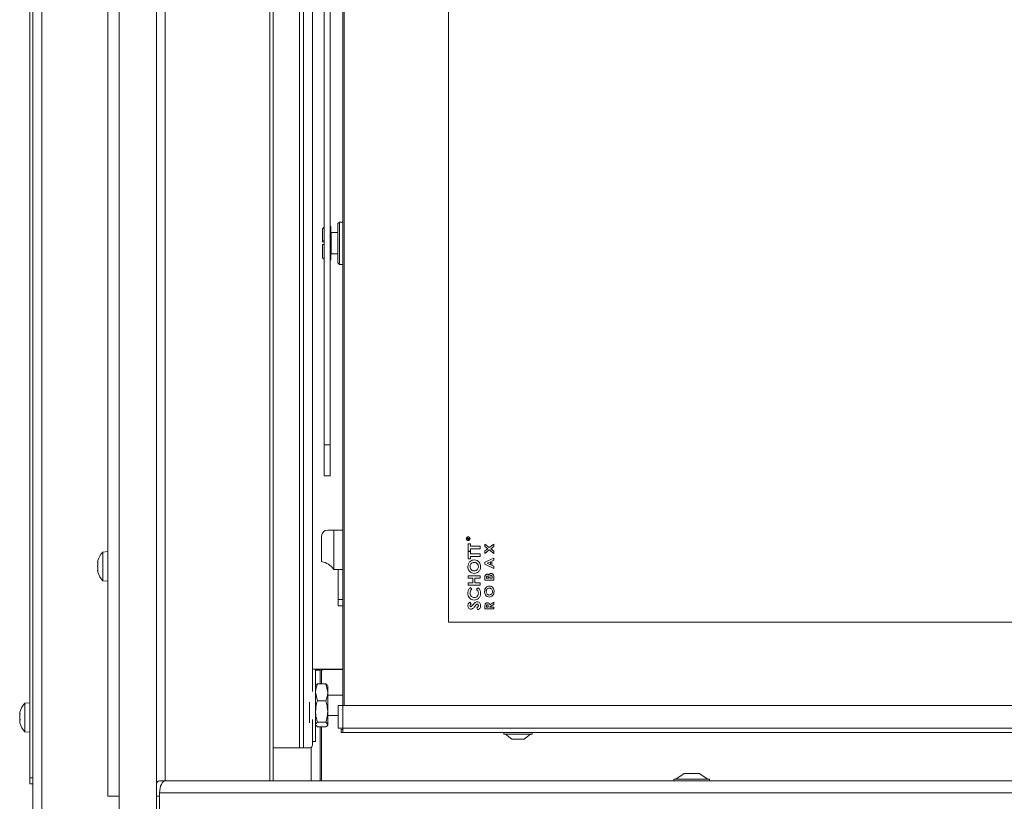
# Model space of a CAD drawing. Extents: x -5443 to -1545, y 1082 to 4211.
# Drawn here: x -4134 to -3808, y 2824 to 3083 of the extents above; entities that cross this region are included whole.
import ezdxf

# ---------------------------------------------------------------- set-up
doc = ezdxf.new("R2010")
doc.units = 0
doc.header["$LTSCALE"] = 5
doc.layers.add('LAYER14', color=30, linetype='Continuous')

msp = doc.modelspace()

# ---------------------------------------------------------------- linework, layer by layer
at = {"color": 7, "linetype": 'Continuous', "lineweight": 15}
for p, q in [((-4126.73, 2745.35), (-4126.73, 3495.85)), ((-4130.73, 3487.85), (-4130.73, 2831.85)), ((-4129.73, 2745.35), (-4129.73, 3489.85)), ((-4104.93, 3355.35), (-4104.93, 2825.85)), ((-4041.5, 3338.45), (-4041.5, 2841.75)), ((-4040.08, 2841.75), (-4040.08, 3338.45)), ((-4037.19, 2860.47), (-4037.19, 3337.45)), ((-4027.13, 2855.85), (-4027.13, 3325.85)), ((-4026.63, 3325.85), (-4026.63, 2855.85)), ((-3992.13, 3298.35), (-3992.13, 2883.35)), ((-4033.34, 3177.55), (-4033.34, 2942.1)), ((-4031.34, 3177.55), (-4031.34, 2942.1)), ((-4028.23, 3015.85), (-4028.73, 3015.35)), ((-4028.73, 3002.35), (-4028.73, 3015.35)), ((-4027.13, 3015.85), (-4028.23, 3015.85)), ((-4028.23, 3015.85), (-4028.23, 3001.85)), ((-4033.34, 3014.14), (-4033.83, 3013.65)), ((-4033.83, 3009.64), (-4033.83, 3013.65)), ((-4031.13, 3014.35), (-4031.34, 3014.35)), ((-4031.13, 3009.07), (-4031.13, 3014.35)), ((-4028.73, 3012.35), (-4030.93, 3012.35)), ((-4033.83, 3009.64), (-4033.34, 3009.66)), ((-4033.83, 3009.64), (-4033.83, 3009.25)), ((-4033.34, 3009.23), (-4033.83, 3009.25)), ((-4033.34, 3008.46), (-4033.83, 3008.44)), ((-4033.83, 3004.05), (-4033.83, 3008.44)), ((-4031.13, 3003.35), (-4031.13, 3009.07)), ((-4030.93, 3005.35), (-4028.73, 3005.35)), ((-4033.83, 3004.05), (-4033.34, 3003.55)), ((-4031.34, 3003.35), (-4031.13, 3003.35)), ((-4028.73, 3002.35), (-4028.23, 3001.85)), ((-4028.23, 3001.85), (-4027.13, 3001.85)), ((-4033.34, 2942.1), (-4031.34, 2942.1)), ((-4033.34, 2931.89), (-4033.34, 2942.1)), ((-4031.34, 2942.1), (-4031.34, 2931.89)), ((-4031.34, 2931.89), (-4033.34, 2931.89)), ((-4033.34, 2931.88), (-4033.34, 2931.89)), ((-4033.34, 2931.88), (-4031.34, 2931.88)), ((-4031.34, 2931.89), (-4031.34, 2931.88)), ((-4030.13, 2913.85), (-4032.13, 2913.85)), ((-4030.13, 2913.85), (-4030.13, 2900.85)), ((-4027.13, 2913.85), (-4030.13, 2913.85)), ((-4034.13, 2911.85), (-4034.13, 2903.45)), ((-3985.93, 2910.87), (-3985.93, 2910.99)), ((-3985.33, 2910.87), (-3985.93, 2910.87)), ((-3985.87, 2911.04), (-3985.87, 2910.93)), ((-3985.87, 2910.93), (-3985.67, 2910.93)), ((-3985.67, 2910.93), (-3985.67, 2911.04)), ((-3985.61, 2911.04), (-3985.33, 2911.26)), ((-3985.33, 2911.19), (-3985.61, 2910.97)), ((-3985.61, 2910.97), (-3985.61, 2910.93)), ((-3985.61, 2910.93), (-3985.33, 2910.93)), ((-3985.33, 2911.26), (-3985.33, 2911.19)), ((-3985.33, 2910.93), (-3985.33, 2910.87)), ((-3985.63, 2909.29), (-3984.91, 2909.29)), ((-3985.63, 2906.94), (-3985.63, 2909.29)), ((-3984.91, 2906.94), (-3985.63, 2906.94)), ((-3984.91, 2909.29), (-3984.91, 2908.53)), ((-3984.91, 2908.53), (-3981.63, 2908.53)), ((-3984.91, 2907.7), (-3984.91, 2906.94)), ((-3981.63, 2907.7), (-3984.91, 2907.7)), ((-3981.63, 2908.53), (-3981.63, 2907.7)), ((-3980.13, 2909.21), (-3978.66, 2908.08)), ((-3980.13, 2908.43), (-3980.13, 2909.21)), ((-3979.17, 2907.69), (-3980.13, 2908.43)), ((-3980.13, 2906.96), (-3979.17, 2907.69)), ((-3978.66, 2907.3), (-3980.13, 2906.18)), ((-3980.13, 2906.18), (-3980.13, 2906.96)), ((-3978.66, 2908.08), (-3977.13, 2909.25)), ((-3977.13, 2906.13), (-3978.66, 2907.3)), ((-3977.13, 2908.47), (-3978.15, 2907.69)), ((-3978.15, 2907.69), (-3977.13, 2906.92)), ((-3977.13, 2909.25), (-3977.13, 2908.47)), ((-3977.13, 2906.92), (-3977.13, 2906.13)), ((-4104.93, 2906.75), (-4106.57, 2906.6)), ((-4106.57, 2906.6), (-4106.57, 2897.09)), ((-3985.63, 2906.78), (-3984.91, 2906.78)), ((-3985.63, 2904.42), (-3985.63, 2906.78)), ((-3984.91, 2904.42), (-3985.63, 2904.42)), ((-3984.91, 2906.78), (-3984.91, 2906.01)), ((-3984.91, 2906.01), (-3981.63, 2906.01)), ((-3984.91, 2905.19), (-3984.91, 2904.42)), ((-3981.63, 2905.19), (-3984.91, 2905.19)), ((-3981.63, 2906.01), (-3981.63, 2905.19)), ((-3980.13, 2903.24), (-3977.13, 2904.6)), ((-3977.13, 2903.9), (-3977.75, 2903.62)), ((-3977.13, 2904.6), (-3977.13, 2903.9)), ((-4108.27, 2903.12), (-4108.27, 2903.12)), ((-4108.27, 2901.9), (-4108.27, 2901.9)), ((-4108.27, 2901.79), (-4108.27, 2901.79)), ((-4108.27, 2900.52), (-4108.27, 2900.52)), ((-4030.13, 2900.85), (-4027.13, 2900.85)), ((-4028.63, 2890.85), (-4028.63, 2900.85)), ((-3980.13, 2902.57), (-3980.13, 2903.24)), ((-3977.13, 2901.21), (-3980.13, 2902.57)), ((-3978.29, 2903.38), (-3979.33, 2902.9)), ((-3979.33, 2902.9), (-3978.29, 2902.42)), ((-3978.29, 2902.42), (-3978.29, 2903.38)), ((-3977.75, 2903.62), (-3977.75, 2902.18)), ((-3977.75, 2902.18), (-3977.13, 2901.91)), ((-3977.13, 2901.91), (-3977.13, 2901.21)), ((-3985.63, 2898.78), (-3981.63, 2898.78)), ((-3985.63, 2897.96), (-3985.63, 2898.78)), ((-3984.09, 2897.96), (-3985.63, 2897.96)), ((-3984.09, 2896.47), (-3984.09, 2897.96)), ((-3983.38, 2897.96), (-3983.38, 2896.47)), ((-3981.63, 2897.96), (-3983.38, 2897.96)), ((-3981.63, 2898.78), (-3981.63, 2897.96)), ((-3980.13, 2897.35), (-3980.13, 2897.89)), ((-3977.13, 2897.35), (-3980.13, 2897.35)), ((-3979.59, 2898.17), (-3979.59, 2898)), ((-3979.59, 2898), (-3978.94, 2898)), ((-3978.94, 2898), (-3978.94, 2898.14)), ((-3978.44, 2898.13), (-3978.44, 2898)), ((-3978.44, 2898), (-3977.67, 2898)), ((-3977.67, 2898), (-3977.67, 2898.16)), ((-3977.13, 2898.31), (-3977.13, 2897.35)), ((-4106.57, 2897.09), (-4104.93, 2896.95)), ((-3985.63, 2896.47), (-3984.09, 2896.47)), ((-3985.63, 2895.65), (-3985.63, 2896.47)), ((-3981.63, 2895.65), (-3985.63, 2895.65)), ((-3984.94, 2894.83), (-3984.43, 2894.27)), ((-3983.38, 2896.47), (-3981.63, 2896.47)), ((-3982.83, 2894.27), (-3982.29, 2894.82)), ((-3981.63, 2896.47), (-3981.63, 2895.65)), ((-4028.63, 2890.85), (-4027.13, 2890.85)), ((-4028.63, 2890.85), (-4028.63, 2888.85)), ((-4028.63, 2888.85), (-4027.13, 2888.85)), ((-3985.1, 2890.06), (-3984.61, 2889.49)), ((-3982.38, 2887.5), (-3982.76, 2888.17)), ((-3980.13, 2887.77), (-3980.13, 2888.47)), ((-3977.13, 2887.77), (-3980.13, 2887.77)), ((-3979.59, 2888.61), (-3979.59, 2888.42)), ((-3979.59, 2888.42), (-3978.98, 2888.42)), ((-3978.98, 2888.42), (-3978.98, 2888.63)), ((-3978.5, 2889.17), (-3977.13, 2890.02)), ((-3977.13, 2889.28), (-3978.44, 2888.47)), ((-3978.44, 2888.47), (-3978.44, 2888.42)), ((-3978.44, 2888.42), (-3977.13, 2888.42)), ((-3977.13, 2890.02), (-3977.13, 2889.28)), ((-3977.13, 2888.42), (-3977.13, 2887.77)), ((-3992.13, 2883.35), (-3445.78, 2883.35)), ((-4036.13, 2867.85), (-4037.19, 2867.85)), ((-4031.63, 2867.85), (-4036.13, 2867.85)), ((-4036.13, 2856.93), (-4036.13, 2867.85)), ((-4034.63, 2867.85), (-4034.63, 2867.55)), ((-4034.13, 2867.85), (-4034.13, 2867.25)), ((-4031.63, 2867.85), (-4027.13, 2867.85)), ((-4028.13, 2867.75), (-4028.13, 2867.85)), ((-4036.13, 2867.55), (-4034.63, 2867.55)), ((-4034.63, 2867.55), (-4034.63, 2862.99)), ((-4034.13, 2862.99), (-4034.13, 2867.25)), ((-4027.13, 2867.75), (-4033.63, 2867.75)), ((-4036.02, 2862.55), (-4036.13, 2862.35)), ((-4035.55, 2862.99), (-4035.92, 2862.49)), ((-4032.71, 2862.99), (-4035.55, 2862.99)), ((-4032.71, 2862.99), (-4032.13, 2860.2)), ((-4032.32, 2862.49), (-4032.71, 2862.99)), ((-4032.13, 2862.35), (-4032.24, 2862.54)), ((-4032.13, 2860.2), (-4032.13, 2862.35)), ((-4035.55, 2857.41), (-4036.13, 2860.2)), ((-4032.13, 2853.84), (-4032.13, 2860.2)), ((-4027.13, 2859.25), (-4032.13, 2859.25)), ((-4130.73, 2856.75), (-4132.37, 2856.6)), ((-4132.37, 2856.6), (-4132.37, 2847.09)), ((-4038.13, 2850.13), (-4038.13, 2856.93)), ((-4036.13, 2843.85), (-4036.13, 2856.93)), ((-4032.71, 2857.41), (-4035.55, 2857.41)), ((-4028.63, 2848.35), (-4028.63, 2855.85)), ((-4028.63, 2855.85), (-4027.13, 2855.85)), ((-4027.13, 2855.85), (-4027.13, 2848.35)), ((-3371.13, 2855.85), (-4027.13, 2855.85)), ((-4134.07, 2853.23), (-4134.07, 2853.23)), ((-4134.07, 2853.04), (-4134.07, 2853.04)), ((-4134.07, 2852.04), (-4134.07, 2852.04)), ((-4134.07, 2851.65), (-4134.07, 2851.65)), ((-4134, 2853.64), (-4134.04, 2853.49)), ((-4134, 2853.1), (-4133.98, 2853.1)), ((-4032.13, 2849.49), (-4032.13, 2853.84)), ((-4032.13, 2852.45), (-4028.63, 2852.45)), ((-4134.07, 2850.66), (-4134.07, 2850.66)), ((-4134.07, 2850.46), (-4134.07, 2850.46)), ((-4134.04, 2850.21), (-4133.99, 2850.04)), ((-4037.19, 2842.75), (-4037.19, 2851.23)), ((-4036.13, 2849.35), (-4036.02, 2849.14)), ((-4035.55, 2848.71), (-4035.92, 2849.2)), ((-4032.71, 2850.27), (-4035.55, 2850.27)), ((-4032.71, 2848.71), (-4035.55, 2848.71)), ((-4034.63, 2848.71), (-4034.63, 2830.85)), ((-4034.13, 2830.85), (-4034.13, 2848.71)), ((-4032.71, 2850.27), (-4032.13, 2849.49)), ((-4032.24, 2849.16), (-4032.13, 2849.35)), ((-4032.13, 2849.35), (-4032.13, 2849.49)), ((-4027.13, 2848.35), (-4028.63, 2848.35)), ((-3371.13, 2848.35), (-4027.13, 2848.35)), ((-4027.13, 2848.35), (-4027.13, 2846.85)), ((-4132.37, 2847.09), (-4130.73, 2846.95)), ((-4027.63, 2847.85), (-4027.63, 2846.85)), ((-4027.13, 2847.85), (-4027.63, 2847.85)), ((-4027.13, 2846.85), (-4027.63, 2846.85)), ((-3371.13, 2846.85), (-4027.13, 2846.85)), ((-3973.83, 2846.85), (-3973.83, 2846.3)), ((-3973.83, 2846.3), (-3964.43, 2846.3)), ((-3973.23, 2846.3), (-3971.13, 2844.65)), ((-3967.13, 2844.65), (-3965.03, 2846.3)), ((-3964.43, 2846.3), (-3964.43, 2846.85)), ((-4050.13, 2841.75), (-4041.5, 2841.75)), ((-4041.5, 2841.75), (-4040.08, 2841.75)), ((-4040.08, 2841.75), (-4037.9, 2841.75)), ((-4037.63, 2841.82), (-4037.63, 2830.85)), ((-4037.19, 2843.85), (-4036.13, 2843.85)), ((-3971.13, 2844.65), (-3967.13, 2844.65)), ((-4130.73, 2831.85), (-4129.73, 2831.85)), ((-4130.73, 2829.85), (-4130.73, 2831.85)), ((-4129.73, 2829.85), (-4130.73, 2829.85)), ((-4104.93, 2825.85), (-4101.11, 2825.85)), ((-4088.77, 2825.85), (-4087.77, 2825.85))]:
    msp.add_line(p, q, dxfattribs=at)
at = {"color": 8, "linetype": 'Continuous', "lineweight": 15}
for p, q in [((-4030.93, 3012.35), (-4030.93, 3008.99)), ((-4030.93, 3008.99), (-4030.93, 3005.35)), ((-4031.13, 2867.75), (-4031.13, 2867.85))]:
    msp.add_line(p, q, dxfattribs=at)
at = {"color": 7, "linetype": 'Continuous', "lineweight": 15}
for radius in [0.65, 0.55]:
    msp.add_circle((-3985.63, 2911.05), radius, dxfattribs=at)
for centre, radius, start, end in [((-4030.93, 3012.55), 0.2, 180, 270), ((-4030.93, 3005.15), 0.2, 90, 180), ((-4032.13, 2911.85), 2, 90, 180), ((-4101.43, 2901.85), 7, 137.1907, 164.0755), ((-4035.13, 2897.53), 6, 33.5573, 80.4059), ((-4101.43, 2901.85), 7, 195.9022, 222.8093), ((-4033.63, 2867.25), 0.5, 90, 180), ((-4127.23, 2851.85), 7, 137.1907, 165.1859), ((-4127.23, 2851.85), 7, 194.943, 222.8093), ((-4038.08, 2842.62), 0.893, 281.4218, 8.0495)]:
    msp.add_arc(centre, radius, start, end, dxfattribs=at)
for points, knots in [([(-3985.93, 2910.99), (-3985.93, 2911.02), (-3985.93, 2911.06), (-3985.93, 2911.11), (-3985.92, 2911.13)], [0, 0, 0, 0, 0.56024, 1, 1, 1, 1]), ([(-3985.92, 2911.13), (-3985.92, 2911.15), (-3985.9, 2911.19), (-3985.86, 2911.22), (-3985.82, 2911.25), (-3985.79, 2911.25), (-3985.77, 2911.25)], [0, 0, 0, 0, 0.2798129, 0.5595066, 0.7796111, 1, 1, 1, 1]), ([(-3985.77, 2911.2), (-3985.78, 2911.2), (-3985.8, 2911.19), (-3985.82, 2911.18), (-3985.84, 2911.17), (-3985.87, 2911.12), (-3985.87, 2911.08), (-3985.87, 2911.04)], [0, 0, 0, 0, 0.125317, 0.250667, 0.376005, 0.50135, 1, 1, 1, 1]), ([(-3985.77, 2911.25), (-3985.75, 2911.25), (-3985.71, 2911.25), (-3985.66, 2911.22), (-3985.61, 2911.15), (-3985.61, 2911.08), (-3985.61, 2911.04)], [0, 0, 0, 0, 0.18712, 0.373979, 0.560911, 1, 1, 1, 1]), ([(-3985.67, 2911.04), (-3985.67, 2911.07), (-3985.67, 2911.12), (-3985.7, 2911.17), (-3985.72, 2911.18), (-3985.74, 2911.19), (-3985.76, 2911.2), (-3985.77, 2911.2)], [0, 0, 0, 0, 0.498662, 0.624046, 0.749398, 0.874678, 1, 1, 1, 1]), ([(-4108.18, 2903.68), (-4108.22, 2903.53), (-4108.26, 2903.32), (-4108.27, 2903.16), (-4108.27, 2903.12)], [0, 0, 0, 0, 0.687947, 1, 1, 1, 1]), ([(-4108.18, 2903.69), (-4108.18, 2903.71), (-4108.17, 2903.74), (-4108.16, 2903.77), (-4108.16, 2903.78), (-4108.16, 2903.76), (-4108.17, 2903.73), (-4108.18, 2903.69), (-4108.18, 2903.68)], [0, 0, 0, 0, 0.1735505, 0.347889, 0.5184341, 0.6858476, 0.8535271, 1, 1, 1, 1]), ([(-3985.73, 2901.79), (-3985.7, 2902.11), (-3985.63, 2902.75), (-3985.07, 2903.48), (-3984.37, 2903.94), (-3983.87, 2903.99), (-3983.62, 2904.01)], [0, 0, 0, 0, 0.2797712, 0.5595951, 0.779766, 1, 1, 1, 1]), ([(-3983.62, 2904.01), (-3983.3, 2903.97), (-3982.66, 2903.89), (-3981.99, 2903.27), (-3981.59, 2902.55), (-3981.55, 2902.05), (-3981.53, 2901.8)], [0, 0, 0, 0, 0.279257, 0.558987, 0.779378, 1, 1, 1, 1]), ([(-4108.27, 2903.12), (-4108.26, 2903.03), (-4108.25, 2902.91), (-4108.2, 2902.87), (-4108.18, 2902.85)], [0, 0, 0, 0, 0.6878291, 1, 1, 1, 1]), ([(-4108.18, 2902.56), (-4108.22, 2902.39), (-4108.26, 2902.15), (-4108.27, 2901.88), (-4108.27, 2901.79)], [0, 0, 0, 0, 0.687973, 1, 1, 1, 1]), ([(-4108.27, 2901.79), (-4108.26, 2901.61), (-4108.25, 2901.33), (-4108.2, 2901.09), (-4108.18, 2901.01)], [0, 0, 0, 0, 0.687868, 1, 1, 1, 1]), ([(-4108.18, 2900.73), (-4108.22, 2900.71), (-4108.26, 2900.68), (-4108.27, 2900.56), (-4108.27, 2900.52)], [0, 0, 0, 0, 0.687999, 1, 1, 1, 1]), ([(-4108.27, 2900.52), (-4108.26, 2900.42), (-4108.25, 2900.27), (-4108.2, 2900.07), (-4108.18, 2900)], [0, 0, 0, 0, 0.6878305, 1, 1, 1, 1]), ([(-4108.18, 2902.85), (-4108.18, 2902.85), (-4108.17, 2902.84), (-4108.16, 2902.8), (-4108.16, 2902.74), (-4108.16, 2902.68), (-4108.17, 2902.62), (-4108.18, 2902.58), (-4108.18, 2902.56)], [0, 0, 0, 0, 0.173655, 0.347991, 0.518533, 0.685946, 0.853626, 1, 1, 1, 1]), ([(-4108.18, 2901.01), (-4108.18, 2900.99), (-4108.17, 2900.95), (-4108.16, 2900.88), (-4108.16, 2900.82), (-4108.16, 2900.77), (-4108.17, 2900.74), (-4108.18, 2900.73), (-4108.18, 2900.73)], [0, 0, 0, 0, 0.173602, 0.347939, 0.518483, 0.685896, 0.853576, 1, 1, 1, 1]), ([(-3983.63, 2899.55), (-3983.95, 2899.59), (-3984.59, 2899.68), (-3985.28, 2900.31), (-3985.67, 2901.04), (-3985.71, 2901.54), (-3985.73, 2901.79)], [0, 0, 0, 0, 0.2792581, 0.5587863, 0.7793928, 1, 1, 1, 1]), ([(-3983.63, 2903.19), (-3983.84, 2903.17), (-3984.25, 2903.12), (-3984.7, 2902.73), (-3984.98, 2902.27), (-3985, 2901.94), (-3985.02, 2901.78)], [0, 0, 0, 0, 0.2794847, 0.5592052, 0.7795147, 1, 1, 1, 1]), ([(-3985.02, 2901.78), (-3984.99, 2901.57), (-3984.95, 2901.16), (-3984.58, 2900.69), (-3984.11, 2900.41), (-3983.79, 2900.38), (-3983.62, 2900.37)], [0, 0, 0, 0, 0.279775, 0.559315, 0.77951, 1, 1, 1, 1]), ([(-3982.25, 2901.79), (-3982.27, 2902), (-3982.32, 2902.41), (-3982.69, 2902.87), (-3983.14, 2903.15), (-3983.47, 2903.18), (-3983.63, 2903.19)], [0, 0, 0, 0, 0.279616, 0.559366, 0.779572, 1, 1, 1, 1]), ([(-3981.53, 2901.8), (-3981.56, 2901.47), (-3981.62, 2900.83), (-3982.18, 2900.1), (-3982.88, 2899.63), (-3983.38, 2899.58), (-3983.63, 2899.55)], [0, 0, 0, 0, 0.2799878, 0.5596154, 0.7798532, 1, 1, 1, 1]), ([(-3983.62, 2900.37), (-3983.39, 2900.4), (-3982.97, 2900.44), (-3982.68, 2900.75), (-3982.55, 2900.88)], [0, 0, 0, 0, 0.55922, 1, 1, 1, 1]), ([(-3982.55, 2900.88), (-3982.46, 2901.04), (-3982.28, 2901.32), (-3982.26, 2901.65), (-3982.25, 2901.79)], [0, 0, 0, 0, 0.5593487, 1, 1, 1, 1]), ([(-4108.16, 2899.92), (-4108.16, 2899.92), (-4108.16, 2899.92), (-4108.16, 2899.93), (-4108.17, 2899.97), (-4108.18, 2900), (-4108.18, 2900.01)], [0, 0, 0, 0, 0.070901, 0.393897, 0.717406, 1, 1, 1, 1]), ([(-3980.13, 2897.89), (-3980.13, 2898.02), (-3980.13, 2898.26), (-3980.09, 2898.49), (-3980.08, 2898.59)], [0, 0, 0, 0, 0.560212, 1, 1, 1, 1]), ([(-3980.08, 2898.59), (-3980.05, 2898.68), (-3979.99, 2898.88), (-3979.81, 2899.1), (-3979.59, 2899.25), (-3979.43, 2899.26), (-3979.35, 2899.27)], [0, 0, 0, 0, 0.280449, 0.560266, 0.780144, 1, 1, 1, 1]), ([(-3979.28, 2898.62), (-3979.33, 2898.61), (-3979.41, 2898.6), (-3979.49, 2898.53), (-3979.58, 2898.41), (-3979.59, 2898.27), (-3979.59, 2898.17)], [0, 0, 0, 0, 0.24957, 0.375336, 0.50123, 1, 1, 1, 1]), ([(-3979.35, 2899.27), (-3979.28, 2899.26), (-3979.15, 2899.25), (-3978.93, 2899.12), (-3978.83, 2898.98), (-3978.77, 2898.89)], [0, 0, 0, 0, 0.279939, 0.559917, 1, 1, 1, 1]), ([(-3978.94, 2898.14), (-3978.94, 2898.2), (-3978.95, 2898.33), (-3979.01, 2898.49), (-3979.13, 2898.6), (-3979.23, 2898.61), (-3979.28, 2898.62)], [0, 0, 0, 0, 0.28109, 0.560548, 0.780097, 1, 1, 1, 1]), ([(-3978.77, 2898.89), (-3978.73, 2898.98), (-3978.65, 2899.16), (-3978.46, 2899.37), (-3978.23, 2899.48), (-3978.08, 2899.49), (-3978, 2899.5)], [0, 0, 0, 0, 0.280558, 0.560067, 0.77994, 1, 1, 1, 1]), ([(-3978.02, 2898.85), (-3978.06, 2898.84), (-3978.14, 2898.84), (-3978.24, 2898.78), (-3978.32, 2898.7), (-3978.43, 2898.49), (-3978.44, 2898.29), (-3978.44, 2898.13)], [0, 0, 0, 0, 0.125084, 0.250062, 0.375247, 0.500458, 1, 1, 1, 1]), ([(-3977.67, 2898.16), (-3977.67, 2898.31), (-3977.67, 2898.49), (-3977.75, 2898.7), (-3977.82, 2898.78), (-3977.91, 2898.84), (-3977.98, 2898.84), (-3978.02, 2898.85)], [0, 0, 0, 0, 0.5003588, 0.6255053, 0.7503943, 0.874986, 1, 1, 1, 1]), ([(-3978, 2899.5), (-3977.9, 2899.49), (-3977.69, 2899.46), (-3977.43, 2899.28), (-3977.16, 2898.91), (-3977.14, 2898.56), (-3977.13, 2898.31)], [0, 0, 0, 0, 0.186692, 0.373735, 0.560911, 1, 1, 1, 1]), ([(-3985.73, 2892.99), (-3985.69, 2893.38), (-3985.61, 2894.08), (-3985.14, 2894.6), (-3984.94, 2894.83)], [0, 0, 0, 0, 0.559379, 1, 1, 1, 1]), ([(-3984.43, 2894.27), (-3984.62, 2894.06), (-3984.94, 2893.69), (-3984.99, 2893.2), (-3985.02, 2892.98)], [0, 0, 0, 0, 0.559867, 1, 1, 1, 1]), ([(-3982.25, 2893), (-3982.28, 2893.27), (-3982.35, 2893.76), (-3982.68, 2894.11), (-3982.83, 2894.27)], [0, 0, 0, 0, 0.557832, 1, 1, 1, 1]), ([(-3982.29, 2894.82), (-3982.04, 2894.51), (-3981.6, 2893.97), (-3981.55, 2893.28), (-3981.53, 2892.98)], [0, 0, 0, 0, 0.559623, 1, 1, 1, 1]), ([(-3980.21, 2893.55), (-3980.18, 2893.8), (-3980.14, 2894.3), (-3979.74, 2894.88), (-3979.21, 2895.28), (-3978.82, 2895.32), (-3978.62, 2895.35)], [0, 0, 0, 0, 0.280174, 0.560134, 0.780153, 1, 1, 1, 1]), ([(-3978.63, 2894.69), (-3978.79, 2894.67), (-3979.12, 2894.62), (-3979.45, 2894.29), (-3979.64, 2893.92), (-3979.66, 2893.66), (-3979.67, 2893.54)], [0, 0, 0, 0, 0.278982, 0.558758, 0.779251, 1, 1, 1, 1]), ([(-3977.59, 2893.55), (-3977.61, 2893.71), (-3977.64, 2894.03), (-3977.91, 2894.41), (-3978.25, 2894.65), (-3978.5, 2894.68), (-3978.63, 2894.69)], [0, 0, 0, 0, 0.280035, 0.559868, 0.779916, 1, 1, 1, 1]), ([(-3978.62, 2895.35), (-3978.37, 2895.31), (-3977.88, 2895.24), (-3977.38, 2894.71), (-3977.1, 2894.14), (-3977.07, 2893.75), (-3977.05, 2893.55)], [0, 0, 0, 0, 0.278676, 0.558464, 0.779099, 1, 1, 1, 1]), ([(-3983.64, 2890.73), (-3983.96, 2890.77), (-3984.61, 2890.84), (-3985.29, 2891.49), (-3985.67, 2892.23), (-3985.71, 2892.74), (-3985.73, 2892.99)], [0, 0, 0, 0, 0.279373, 0.558626, 0.779307, 1, 1, 1, 1]), ([(-3985.02, 2892.98), (-3984.99, 2892.78), (-3984.95, 2892.36), (-3984.59, 2891.89), (-3984.13, 2891.59), (-3983.8, 2891.57), (-3983.64, 2891.55)], [0, 0, 0, 0, 0.27991, 0.559532, 0.779667, 1, 1, 1, 1]), ([(-3983.64, 2891.55), (-3983.43, 2891.57), (-3983.01, 2891.62), (-3982.54, 2892.01), (-3982.29, 2892.5), (-3982.26, 2892.83), (-3982.25, 2893)], [0, 0, 0, 0, 0.279729, 0.558809, 0.779312, 1, 1, 1, 1]), ([(-3981.53, 2892.98), (-3981.56, 2892.65), (-3981.61, 2892), (-3982.15, 2891.24), (-3982.87, 2890.79), (-3983.38, 2890.75), (-3983.64, 2890.73)], [0, 0, 0, 0, 0.280174, 0.559567, 0.779616, 1, 1, 1, 1]), ([(-3978.63, 2891.73), (-3978.88, 2891.77), (-3979.38, 2891.85), (-3979.88, 2892.37), (-3980.16, 2892.96), (-3980.19, 2893.35), (-3980.21, 2893.55)], [0, 0, 0, 0, 0.278746, 0.558328, 0.779135, 1, 1, 1, 1]), ([(-3979.67, 2893.54), (-3979.66, 2893.37), (-3979.63, 2893.05), (-3979.36, 2892.66), (-3979.01, 2892.42), (-3978.75, 2892.4), (-3978.63, 2892.38)], [0, 0, 0, 0, 0.280169, 0.559806, 0.779778, 1, 1, 1, 1]), ([(-3977.05, 2893.55), (-3977.08, 2893.3), (-3977.12, 2892.8), (-3977.52, 2892.2), (-3978.04, 2891.8), (-3978.44, 2891.75), (-3978.63, 2891.73)], [0, 0, 0, 0, 0.280319, 0.560052, 0.780181, 1, 1, 1, 1]), ([(-3978.63, 2892.38), (-3978.45, 2892.41), (-3978.12, 2892.45), (-3977.92, 2892.69), (-3977.82, 2892.8)], [0, 0, 0, 0, 0.5586164, 1, 1, 1, 1]), ([(-3977.82, 2892.8), (-3977.75, 2892.93), (-3977.61, 2893.16), (-3977.6, 2893.43), (-3977.59, 2893.55)], [0, 0, 0, 0, 0.559338, 1, 1, 1, 1]), ([(-3985.73, 2888.85), (-3985.72, 2888.99), (-3985.7, 2889.25), (-3985.49, 2889.68), (-3985.25, 2889.92), (-3985.1, 2890.06)], [0, 0, 0, 0, 0.279955, 0.559815, 1, 1, 1, 1]), ([(-3984.72, 2887.7), (-3984.88, 2887.73), (-3985.2, 2887.78), (-3985.52, 2888.11), (-3985.71, 2888.48), (-3985.73, 2888.73), (-3985.73, 2888.85)], [0, 0, 0, 0, 0.278789, 0.558614, 0.77915, 1, 1, 1, 1]), ([(-3984.61, 2889.49), (-3984.72, 2889.4), (-3984.87, 2889.27), (-3985, 2889.04), (-3985.01, 2888.93), (-3985.02, 2888.87)], [0, 0, 0, 0, 0.559637, 0.780007, 1, 1, 1, 1]), ([(-3985.02, 2888.87), (-3985.01, 2888.83), (-3985.01, 2888.74), (-3984.95, 2888.63), (-3984.86, 2888.54), (-3984.79, 2888.53), (-3984.75, 2888.53)], [0, 0, 0, 0, 0.280534, 0.560349, 0.780626, 1, 1, 1, 1]), ([(-3984.75, 2888.53), (-3984.72, 2888.53), (-3984.65, 2888.54), (-3984.59, 2888.58), (-3984.56, 2888.6)], [0, 0, 0, 0, 0.559135, 1, 1, 1, 1]), ([(-3983.32, 2888.78), (-3983.53, 2888.51), (-3983.82, 2888.14), (-3984.32, 2887.76), (-3984.59, 2887.72), (-3984.72, 2887.7)], [0, 0, 0, 0, 0.5610021, 0.7808956, 1, 1, 1, 1]), ([(-3984.56, 2888.6), (-3984.46, 2888.7), (-3984.28, 2888.89), (-3984.12, 2889.09), (-3984.05, 2889.18)], [0, 0, 0, 0, 0.559778, 1, 1, 1, 1]), ([(-3984.05, 2889.18), (-3983.96, 2889.28), (-3983.81, 2889.47), (-3983.65, 2889.65), (-3983.59, 2889.72)], [0, 0, 0, 0, 0.560046, 1, 1, 1, 1]), ([(-3983.59, 2889.72), (-3983.44, 2889.86), (-3983.18, 2890.11), (-3982.82, 2890.15), (-3982.67, 2890.17)], [0, 0, 0, 0, 0.560364, 1, 1, 1, 1]), ([(-3982.63, 2889.35), (-3982.71, 2889.33), (-3982.88, 2889.29), (-3983.09, 2889.05), (-3983.23, 2888.88), (-3983.32, 2888.78)], [0, 0, 0, 0, 0.277352, 0.558069, 1, 1, 1, 1]), ([(-3982.76, 2888.17), (-3982.62, 2888.26), (-3982.42, 2888.4), (-3982.27, 2888.66), (-3982.25, 2888.8), (-3982.25, 2888.86)], [0, 0, 0, 0, 0.5593134, 0.7797686, 1, 1, 1, 1]), ([(-3982.67, 2890.17), (-3982.49, 2890.14), (-3982.12, 2890.1), (-3981.74, 2889.72), (-3981.55, 2889.29), (-3981.54, 2889.01), (-3981.53, 2888.87)], [0, 0, 0, 0, 0.2791005, 0.5585009, 0.7789918, 1, 1, 1, 1]), ([(-3982.25, 2888.86), (-3982.25, 2888.93), (-3982.26, 2889.05), (-3982.35, 2889.21), (-3982.48, 2889.32), (-3982.58, 2889.34), (-3982.63, 2889.35)], [0, 0, 0, 0, 0.280495, 0.560382, 0.780592, 1, 1, 1, 1]), ([(-3981.53, 2888.87), (-3981.54, 2888.71), (-3981.56, 2888.39), (-3981.82, 2887.86), (-3982.17, 2887.64), (-3982.38, 2887.5)], [0, 0, 0, 0, 0.280659, 0.560804, 1, 1, 1, 1]), ([(-3980.13, 2888.47), (-3980.14, 2888.79), (-3980.14, 2889.19), (-3979.9, 2889.58), (-3979.72, 2889.73), (-3979.51, 2889.83), (-3979.36, 2889.84), (-3979.28, 2889.85)], [0, 0, 0, 0, 0.499067, 0.624322, 0.749565, 0.874704, 1, 1, 1, 1]), ([(-3979.29, 2889.19), (-3979.32, 2889.19), (-3979.38, 2889.18), (-3979.46, 2889.13), (-3979.52, 2889.06), (-3979.6, 2888.89), (-3979.6, 2888.73), (-3979.59, 2888.61)], [0, 0, 0, 0, 0.124882, 0.249748, 0.37481, 0.500002, 1, 1, 1, 1]), ([(-3978.98, 2888.63), (-3978.98, 2888.76), (-3978.98, 2888.91), (-3979.05, 2889.08), (-3979.11, 2889.15), (-3979.2, 2889.19), (-3979.26, 2889.19), (-3979.29, 2889.19)], [0, 0, 0, 0, 0.500158, 0.625286, 0.749983, 0.874845, 1, 1, 1, 1]), ([(-3979.28, 2889.85), (-3979.17, 2889.84), (-3978.97, 2889.82), (-3978.65, 2889.58), (-3978.56, 2889.33), (-3978.5, 2889.17)], [0, 0, 0, 0, 0.2802977, 0.5600333, 1, 1, 1, 1]), ([(-4036.13, 2860.2), (-4036.13, 2860.26), (-4036.12, 2861.2), (-4035.83, 2862.13), (-4035.55, 2862.99)], [0, 0, 0, 0, 0.0702148, 1, 1, 1, 1]), ([(-4032.13, 2860.2), (-4032.13, 2860.13), (-4032.14, 2859.19), (-4032.44, 2858.27), (-4032.71, 2857.41)], [0, 0, 0, 0, 0.070215, 1, 1, 1, 1]), ([(-4036.13, 2853.84), (-4036.07, 2854.74), (-4035.98, 2855.95), (-4035.64, 2857.12), (-4035.55, 2857.41)], [0, 0, 0, 0, 0.747436, 1, 1, 1, 1]), ([(-4032.71, 2857.41), (-4032.63, 2857.12), (-4032.29, 2855.95), (-4032.2, 2854.74), (-4032.13, 2853.84)], [0, 0, 0, 0, 0.252564, 1, 1, 1, 1]), ([(-4133.98, 2853.69), (-4134.02, 2853.56), (-4134.06, 2853.38), (-4134.07, 2853.27), (-4134.07, 2853.23)], [0, 0, 0, 0, 0.687973, 1, 1, 1, 1]), ([(-4134.07, 2853.23), (-4134.06, 2853.17), (-4134.05, 2853.09), (-4134, 2853.1), (-4133.98, 2853.1)], [0, 0, 0, 0, 0.687868, 1, 1, 1, 1]), ([(-4133.98, 2852.7), (-4134.02, 2852.75), (-4134.06, 2852.83), (-4134.07, 2852.99), (-4134.07, 2853.04)], [0, 0, 0, 0, 0.6879474, 1, 1, 1, 1]), ([(-4133.98, 2852.84), (-4134.02, 2852.66), (-4134.06, 2852.4), (-4134.07, 2852.13), (-4134.07, 2852.04)], [0, 0, 0, 0, 0.687999, 1, 1, 1, 1]), ([(-4134.07, 2852.04), (-4134.06, 2851.86), (-4134.05, 2851.59), (-4134, 2851.37), (-4133.98, 2851.3)], [0, 0, 0, 0, 0.687831, 1, 1, 1, 1]), ([(-4133.98, 2853.1), (-4133.98, 2853.1), (-4133.97, 2853.1), (-4133.96, 2853.07), (-4133.96, 2853.02), (-4133.96, 2852.96), (-4133.97, 2852.89), (-4133.98, 2852.86), (-4133.98, 2852.84)], [0, 0, 0, 0, 0.173602, 0.347939, 0.518483, 0.685896, 0.853576, 1, 1, 1, 1]), ([(-4035.55, 2850.27), (-4035.78, 2851.14), (-4036.09, 2852.31), (-4036.12, 2853.52), (-4036.13, 2853.84)], [0, 0, 0, 0, 0.735329, 1, 1, 1, 1]), ([(-4032.13, 2853.84), (-4032.14, 2853.52), (-4032.17, 2852.31), (-4032.48, 2851.14), (-4032.71, 2850.27)], [0, 0, 0, 0, 0.264671, 1, 1, 1, 1]), ([(-4133.98, 2850.99), (-4134.02, 2850.94), (-4134.06, 2850.86), (-4134.07, 2850.71), (-4134.07, 2850.66)], [0, 0, 0, 0, 0.6879474, 1, 1, 1, 1]), ([(-4134.07, 2850.66), (-4134.06, 2850.53), (-4134.05, 2850.35), (-4134, 2850.12), (-4133.98, 2850.04)], [0, 0, 0, 0, 0.687829, 1, 1, 1, 1]), ([(-4133.98, 2850), (-4134.02, 2850.13), (-4134.06, 2850.31), (-4134.07, 2850.42), (-4134.07, 2850.46)], [0, 0, 0, 0, 0.6879732, 1, 1, 1, 1]), ([(-4133.98, 2851.3), (-4133.98, 2851.28), (-4133.97, 2851.24), (-4133.96, 2851.17), (-4133.96, 2851.1), (-4133.96, 2851.05), (-4133.97, 2851.01), (-4133.98, 2851), (-4133.98, 2850.99)], [0, 0, 0, 0, 0.173551, 0.347889, 0.518434, 0.685848, 0.853527, 1, 1, 1, 1]), ([(-4133.98, 2850.04), (-4133.98, 2850.02), (-4133.97, 2849.99), (-4133.96, 2849.95), (-4133.96, 2849.93), (-4133.96, 2849.94), (-4133.97, 2849.96), (-4133.98, 2849.99), (-4133.98, 2850)], [0, 0, 0, 0, 0.173655, 0.347991, 0.518533, 0.685946, 0.853626, 1, 1, 1, 1]), ([(-4036.13, 2849.49), (-4036.13, 2849.51), (-4036.12, 2849.77), (-4035.83, 2850.03), (-4035.55, 2850.27)], [0, 0, 0, 0, 0.070215, 1, 1, 1, 1]), ([(-4032.13, 2849.49), (-4032.13, 2849.47), (-4032.14, 2849.21), (-4032.44, 2848.95), (-4032.71, 2848.71)], [0, 0, 0, 0, 0.070215, 1, 1, 1, 1])]:
    msp.add_open_spline(points, degree=3, knots=knots, dxfattribs=at)
at = {"layer": 'LAYER14', "linetype": 'Continuous', "lineweight": 15}
for p, q in [((-4101.11, 3403.85), (-4101.11, 2815.85)), ((-4088.77, 3391.5), (-4088.77, 2829.93)), ((-4085.94, 3388.67), (-4085.94, 2830.85)), ((-4051.3, 2830.85), (-4051.3, 3354.04)), ((-4050.13, 2830.85), (-4050.13, 3352.86)), ((-3914.13, 2833.35), (-3916.93, 2831.4)), ((-3909.13, 2833.35), (-3914.13, 2833.35)), ((-3906.33, 2831.4), (-3909.13, 2833.35)), ((-4088.77, 2815.85), (-4088.77, 2829.85)), ((-4085.94, 2830.85), (-4087.77, 2830.85)), ((-4083.11, 2830.85), (-4085.94, 2830.85)), ((-4083.11, 2830.85), (-3315.15, 2830.85)), ((-3917.53, 2831.4), (-3917.53, 2830.85)), ((-3905.73, 2831.4), (-3917.53, 2831.4)), ((-3905.73, 2830.85), (-3905.73, 2831.4)), ((-4087.77, 2826.85), (-3310.49, 2826.85)), ((-4087.77, 2826.85), (-4087.77, 2815.85))]:
    msp.add_line(p, q, dxfattribs=at)
msp.add_arc((-4087.77, 2829.85), 1, 175.4542, 180, dxfattribs=at)
msp.add_ellipse((-4085.77, 2826.85), major_axis=(0, 4), ratio=0.5, start_param=0, end_param=1.570796, dxfattribs=at)
msp.add_open_spline([(-4087.77, 2830.85), (-4087.91, 2830.83), (-4088.11, 2830.81), (-4088.35, 2830.67), (-4088.54, 2830.51), (-4088.71, 2830.26), (-4088.75, 2830.03), (-4088.77, 2829.93)], degree=3, knots=[0, 0, 0, 0, 0.2796312, 0.4132913, 0.5501083, 0.781706, 1, 1, 1, 1], dxfattribs=at)

doc.saveas('drawing.dxf')
